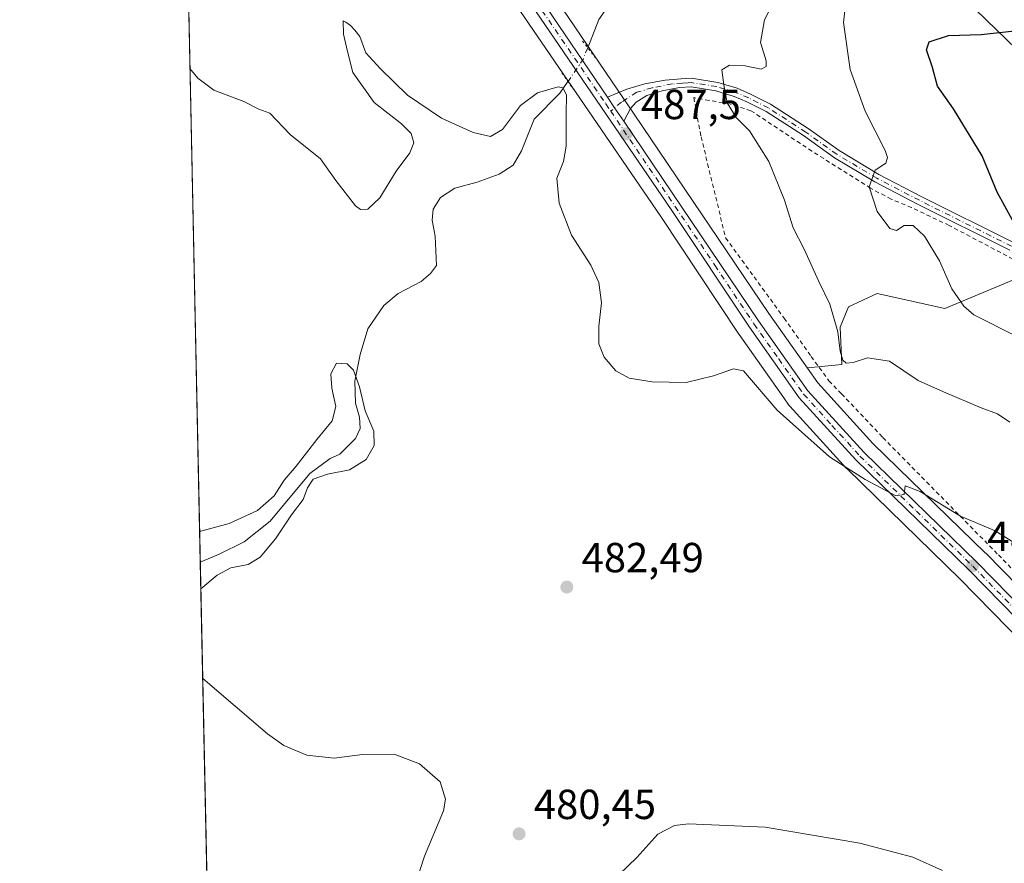
# Model space of a CAD drawing. Units: metres. Extents: x 645069 to 648532, y 4725327 to 4727712.
# Drawn here: x 645069 to 645304, y 4725511 to 4725713 of the extents above; entities that cross this region are included whole.
import ezdxf

# ---------------------------------------------------------------- set-up
doc = ezdxf.new("R2010")
doc.units = ezdxf.units.M
doc.header["$MEASUREMENT"] = 0
for name, pattern in [('DGN Style 2', [1.6480167562047852, 0.988810053722871, -0.6592067024819142]), ('DGN Style 4', [2.6384748266838614, 1.318413404963828, -0.6592067024819142, 0.001648016756204785, -0.6592067024819142]), ('DGN Style 5', [1.1536117293433497, 0.4944050268614355, -0.6592067024819142])]:
    doc.linetypes.add(name, pattern=pattern)
for name, color, linetype, lineweight in [('Alambrada', 7, 'DGN Style 2', 0), ('Camino Cxs', 7, 'Continuous', 0), ('Camino eje', 30, 'DGN Style 4', 13), ('Carretera de calzada única Cxs', 7, 'Continuous', 13), ('Carretera de calzada única eje', 7, 'DGN Style 4', 0), ('Comarca CxS', 21, 'Continuous', 0), ('Comunidad Autónoma CxS', 142, 'Continuous', 0), ('Corriente natural lineal', 142, 'Continuous', 13), ('Corriente natural lineal oculto', 9, 'DGN Style 4', 13), ('Cultivos herbáceos CxS', 92, 'Continuous', 0), ('Curva de nivel maestra', 30, 'Continuous', 30), ('Curva de nivel normal', 30, 'Continuous', 0), ('Matorral CxS', 135, 'Continuous', 0), ('Municipio CxS', 4, 'Continuous', 0), ('Núcleo urbano CxS', 7, 'Continuous', 0), ('Provincia CxS', 1, 'Continuous', 0), ('Puente lineal', 2, 'DGN Style 5', 0), ('Punto de cota en terreno', 7, 'Continuous', 0), ('Rótulo de punto de cota en terreno', 7, 'Continuous', 0), ('Suelo desnudo CxS', 253, 'Continuous', 0), ('Tendido', 6, 'Continuous', 0)]:
    doc.layers.add(name, color=color, linetype=linetype, lineweight=lineweight)
doc.styles.add('Style-Arial', font='txt')

# ---------------------------------------------------------------- blocks, each defined once
blk = doc.blocks.new('*U6')
at = {"layer": 'Cultivos herbáceos CxS', "color": 92, "linetype": 'Continuous', "lineweight": 0}
blk.add_polyline3d([(645113.8351999996, 4725485.2897, 477.3905999999988), (645107.0952000003, 4725806.958500001, 490.1076999999932), (645120.5255000005, 4725798.001300001, 490.017200000002), (645152.0729, 4725768.175799999, 488.9158000000025), (645161.5761000002, 4725754.852299999, 488.5265999999974), (645188.1996999999, 4725714.5077, 487.8260000000009), (645221.6127000004, 4725665.6129, 486.7348000000056), (645240.2599, 4725637.5821, 485.5856000000058), (645240.2624000004, 4725637.578500001, 485.5853999999963), (645240.3095000006, 4725637.509600001, 485.5819999999949), (645250.9994999999, 4725622.373000001, 485.7041999999929), (645252.2094999999, 4725620.659499999, 485.6793999999937), (645252.3618999999, 4725620.461800001, 485.6778000000049), (645252.4439000003, 4725620.368100001, 485.6784999999945), (645254.8179000001, 4725617.766000001, 485.5831000000035), (645265.9738999996, 4725605.538100001, 484.9587000000029), (645266.0961999996, 4725605.412000001, 484.9502999999968), (645292.9819, 4725579.205499999, 483.6018999999943), (645323.8233000003, 4725547.754600001, 482.8671999999933)], dxfattribs=at)
blk = doc.blocks.new('*U8')
at = {"layer": 'Suelo desnudo CxS', "color": 253, "linetype": 'Continuous', "lineweight": 0}
blk.add_polyline3d([(645330.0034999996, 4725553.849300001, 482.9995000000054), (645299.1420999998, 4725585.320499999, 484.3650999999954), (645299.0932999998, 4725585.3693, 484.3674000000028), (645272.2572999997, 4725611.506899999, 486.1913999999961), (645259.0926999999, 4725625.953600001, 487.1174000000028), (645256.6294999998, 4725629.438300001, 486.9355000000069), (645256.7494999999, 4725629.5283, 486.9649999999965), (645264.8104999998, 4725630.3355, 489.2198000000063), (645264.4077000003, 4725639.2051, 489.8366999999998), (645266.4237000003, 4725644.0441, 490.914300000004), (645273.2757000001, 4725647.269900001, 493.065499999997), (645289.4145000001, 4725643.678099999, 493.6288999999961), (645306.7295000004, 4725650.8989, 498.5544999999984)], dxfattribs=at)
blk = doc.blocks.new('*U11')
at = {"layer": 'Matorral CxS', "color": 135, "linetype": 'Continuous', "lineweight": 0}
blk.add_polyline3d([(645306.7295000004, 4725650.8989, 498.5544999999984), (645289.4145000001, 4725643.678099999, 493.6288999999961), (645273.2757000001, 4725647.269900001, 493.065499999997), (645266.4237000003, 4725644.0441, 490.914300000004), (645264.4077000003, 4725639.2051, 489.8366999999998), (645264.8104999998, 4725630.3355, 489.2198000000063), (645256.7494999999, 4725629.5283, 486.9649999999965), (645256.6294999998, 4725629.438300001, 486.9355000000069), (645247.4276999999, 4725642.456499999, 486.7017000000051), (645215.2846999997, 4725689.9815, 487.5905999999959), (645211.3844999997, 4725695.741699999, 487.538400000005), (645195.4143000003, 4725719.347100001, 488.397100000002), (645168.7637, 4725759.713099999, 489.4367000000057), (645168.7033000002, 4725759.801100001, 489.4419000000053), (645157.5236999998, 4725775.490300001, 490.1438999999955), (645155.6398999998, 4725778.4869, 490.4645000000019), (645155.5062999995, 4725778.6819, 490.4931999999972), (645127.3662999999, 4725816.471899999, 492.5356000000029), (645127.2873000001, 4725816.573100001, 492.5466000000015), (645108.7840999998, 4725839.320499999, 494.6340999999957), (645108.7697000002, 4725839.338300001, 494.636599999998), (645106.3545000004, 4725842.307499999, 494.984500000006), (645104.3285999997, 4725938.993000001, 510.9465999999957)], dxfattribs=at)
blk = doc.blocks.new('5PATER')
at = {"layer": 'Punto de cota en terreno', "linetype": 'Continuous', "lineweight": 0}
h = blk.add_hatch(color=51, dxfattribs=at)
edge = h.paths.add_edge_path()
edge.add_ellipse((0, 0), major_axis=(-0.1095731443231308, -0.1110710700762829), ratio=0.9994222409660322, start_angle=0, end_angle=360)

msp = doc.modelspace()

# ---------------------------------------------------------------- linework, layer by layer
at = {"layer": 'Alambrada', "color": 7, "linetype": 'DGN Style 2', "lineweight": 0}
msp.add_polyline3d([(645308.5701000001, 4725653.9101, 500.179099999994), (645290.4200999998, 4725663.4801, 496.7185999999929), (645281.4600999998, 4725667.720100001, 495.690499999997), (645276.6001000004, 4725669.7501, 495.3901000000042), (645271.6700999998, 4725672.350099999, 495.0954999999958), (645257.6901000004, 4725681.190099999, 493.2203000000009), (645243.1401000004, 4725690.8301, 490.7468999999983), (645238.1001000004, 4725692.440099999, 490.008799999996), (645229.4901000002, 4725693.940099999, 488.8573999999935), (645231.2500999998, 4725684.610099999, 488.186400000006), (645237.1001000004, 4725660.5101, 487.5708000000013), (645251.0800999999, 4725641.350099999, 487.4100999999937), (645257.5201000003, 4725632.2401, 487.9213000000018), (645261.7301000003, 4725626.4301, 488.3894), (645264.7500999998, 4725623.3301, 488.0991999999969), (645274.6101000002, 4725612.9001, 486.6986999999936), (645302.1901000004, 4725584.9101, 484.5148999999947), (645318.8400999998, 4725567.720100001, 483.9345999999932)], dxfattribs=at)
at = {"layer": 'Camino Cxs', "color": 7, "linetype": 'Continuous', "lineweight": 0, "extrusion": (-0.56029633976079, -0.3925569258383197, 0.7293607280537041), "elevation": -2216256.508256169, "flags": 128}
msp.add_lwpolyline([(-3500073.811801382, 2363497.538231416), (-3500077.677277182, 2363497.554017905), (-3500080.741609338, 2363497.678117249)], dxfattribs=at)
at = {"layer": 'Camino Cxs', "color": 7, "linetype": 'Continuous', "lineweight": 0}
for points in [[(645304.9200999998, 4725657.5601, 499.4959999999992), (645282.8601000002, 4725668.550100001, 495.8540000000066), (645272.6700999998, 4725673.840100001, 495.0739000000031), (645263.0500999996, 4725679.590100001, 493.9815999999992), (645255.6501000002, 4725684.880100001, 492.6731), (645246.7801000001, 4725690.610099999, 491.220100000006), (645242.1700999998, 4725692.950099999, 490.6310999999987), (645239.1601, 4725694.2401, 490.1640000000043), (645234.7600999996, 4725695.5801, 489.6070999999939), (645228.8501000004, 4725696.5101, 488.8552999999956), (645226.1101000002, 4725696.3301, 488.5439999999944), (645221.9700999996, 4725695.550100001, 488.2289000000019), (645218.3300999999, 4725694.460100001, 488.0440999999992), (645215.7801000001, 4725692.870100001, 487.8763000000035), (645214.4401000004, 4725691.360099999, 487.709799999997), (645212.8267000001, 4725688.350099999, 487.5065000000032), (645210.6180999996, 4725691.522500001, 487.5173000000068), (645208.9338999996, 4725694.084100001, 487.6021999999939), (645213.5500999996, 4725695.960100001, 487.734500000006), (645217.8000999996, 4725697.220100001, 487.9462000000058), (645222.7001, 4725698.130100001, 488.2580000000017), (645227.4801000003, 4725698.4801, 488.7388000000064), (645228.9401000004, 4725698.5701, 488.9861999999994), (645235.2200999996, 4725697.5801, 489.7272999999987), (645239.8601000002, 4725696.170100001, 490.230899999995), (645243.0401, 4725694.8101, 490.6410000000033), (645247.8000999996, 4725692.390100001, 491.1649000000034), (645256.8000999996, 4725686.5801, 492.5770000000048), (645264.1700999998, 4725681.3101, 493.8453000000009), (645273.6700999998, 4725675.630100001, 495.019100000005), (645283.7901, 4725670.380100001, 496.131899999993), (645305.7500999998, 4725659.440099999, 500.2887999999948)], [(645208.9338999996, 4725694.084100001, 487.6021999999939), (645213.5500999996, 4725695.960100001, 487.734500000006), (645217.8000999996, 4725697.220100001, 487.9462000000058), (645222.7001, 4725698.130100001, 488.2580000000017), (645227.4801000003, 4725698.4801, 488.7388000000064), (645228.9401000004, 4725698.5701, 488.9861999999994), (645235.2200999996, 4725697.5801, 489.7272999999987), (645239.8601000002, 4725696.170100001, 490.230899999995), (645243.0401, 4725694.8101, 490.6410000000033), (645247.8000999996, 4725692.390100001, 491.1649000000034), (645256.8000999996, 4725686.5801, 492.5770000000048), (645264.1700999998, 4725681.3101, 493.8453000000009), (645273.6700999998, 4725675.630100001, 495.019100000005), (645283.7901, 4725670.380100001, 496.131899999993), (645305.7500999998, 4725659.440099999, 500.2887999999948), (645312.6300999997, 4725656.7501, 500.617499999993), (645314.7901, 4725656.530099999, 500.9124000000011), (645319.5301000001, 4725656.920100001, 501.4171999999963), (645364.2600999996, 4725662.140100001, 504.3488000000071), (645390.9200999998, 4725664.9301, 505.8426999999938), (645393.4801000003, 4725665.130100001, 505.9839999999967), (645393.7079999996, 4725665.127, 505.9977999999974)], [(645304.9200999998, 4725657.5601, 499.4959999999992), (645282.8601000002, 4725668.550100001, 495.8540000000066), (645272.6700999998, 4725673.840100001, 495.0739000000031), (645263.0500999996, 4725679.590100001, 493.9815999999992), (645255.6501000002, 4725684.880100001, 492.6731), (645246.7801000001, 4725690.610099999, 491.220100000006), (645242.1700999998, 4725692.950099999, 490.6310999999987), (645239.1601, 4725694.2401, 490.1640000000043), (645234.7600999996, 4725695.5801, 489.6070999999939), (645228.8501000004, 4725696.5101, 488.8552999999956), (645226.1101000002, 4725696.3301, 488.5439999999944), (645221.9700999996, 4725695.550100001, 488.2289000000019), (645218.3300999999, 4725694.460100001, 488.0440999999992), (645215.7801000001, 4725692.870100001, 487.8763000000035), (645214.4401000004, 4725691.360099999, 487.709799999997), (645212.8267000001, 4725688.350099999, 487.5065000000032)]]:
    msp.add_polyline3d(points, dxfattribs=at)
at = {"layer": 'Camino eje', "color": 30, "linetype": 'DGN Style 4', "lineweight": 13}
msp.add_polyline3d([(645305.3350999998, 4725658.5001, 499.8631000000024), (645283.3251, 4725669.465100001, 495.9876999999979), (645273.1700999998, 4725674.735099999, 495.0415000000066), (645263.6101000002, 4725680.450099999, 493.9084000000003), (645256.2251000004, 4725685.7301, 492.6315000000032), (645247.2901, 4725691.5001, 491.2087999999931), (645242.6051000003, 4725693.880100001, 490.6502000000037), (645239.5100999996, 4725695.2051, 490.200800000006), (645234.9901000002, 4725696.5801, 489.6684999999998), (645228.8951000003, 4725697.540100001, 488.8953000000038), (645228.1651, 4725697.495100001, 488.7810000000027), (645226.7950999998, 4725697.405099999, 488.6165000000037), (645224.4051000001, 4725697.2301, 488.4073000000063), (645219.6051000003, 4725696.301300001, 488.0777999999991), (645215.9401000004, 4725695.210100001, 487.8760000000038), (645212.2527000001, 4725692.895099999, 487.5638000000035), (645209.6867000004, 4725690.740499999, 487.4805999999954)], dxfattribs=at)
at = {"layer": 'Carretera de calzada única Cxs', "color": 7, "linetype": 'Continuous', "lineweight": 13, "extrusion": (-0.56029633976079, -0.3925569258383197, 0.7293607280537041), "elevation": -2216256.508256169, "flags": 128}
msp.add_lwpolyline([(-3500073.811801382, 2363497.538231416), (-3500077.677277182, 2363497.554017905), (-3500080.741609338, 2363497.678117249)], dxfattribs=at)
at = {"layer": 'Carretera de calzada única Cxs', "color": 7, "linetype": 'Continuous', "lineweight": 13}
for points in [[(645106.4567, 4725837.4276, 494.1720999999961), (645124.9600999998, 4725814.6801, 492.2740999999951), (645153.1001000004, 4725776.890100001, 490.5302999999985), (645155.0301000001, 4725773.8201, 490.4833000000072), (645166.2600999996, 4725758.0601, 489.5246000000043), (645192.9200999998, 4725717.6801, 488.2550999999949), (645208.9338999996, 4725694.084100001, 487.6021999999939)], [(645456.5849000001, 4725445.7511, 480.2353000000003), (645411.9801000003, 4725472.2601, 481.6782999999996), (645401.6700999998, 4725478.7301, 481.7642999999953), (645387.5701000001, 4725489.420100001, 482.0087000000058), (645378.3000999996, 4725497.350099999, 482.2168999999994), (645369.2801000001, 4725506.110099999, 482.3439999999973), (645325.9600999998, 4725549.860099999, 482.8945999999996), (645295.1001000004, 4725581.3301, 483.8594000000012), (645268.1901000004, 4725607.5601, 485.3818000000028), (645254.6601, 4725622.390100001, 486.1006999999955), (645242.7600999996, 4725639.2401, 486.0865000000049), (645224.1001000004, 4725667.290100001, 486.8666999999987), (645190.6901000004, 4725716.1801, 488.0161999999983), (645164.0500999996, 4725756.550100001, 489.1049000000058), (645152.0100999996, 4725773.4301, 489.9415000000009), (645122.5701000001, 4725812.6801, 492.1946000000025), (645106.5624000002, 4725832.384500001, 493.5813999999955)], [(645192.9200999998, 4725717.6801, 488.2550999999949), (645208.9338999996, 4725694.084100001, 487.6021999999939), (645210.6180999996, 4725691.522500001, 487.5173000000068), (645212.8267000001, 4725688.350099999, 487.5065000000032), (645244.9600999998, 4725640.7501, 486.4793000000063), (645256.7500999998, 4725624.0701, 486.4961000000039), (645270.1001000004, 4725609.420100001, 485.6603000000032), (645297.0000999998, 4725583.220100001, 484.0849000000017), (645327.8701, 4725551.7401, 482.9388999999938)], [(645325.9600999998, 4725549.860099999, 482.8945999999996), (645295.1001000004, 4725581.3301, 483.8594000000012), (645268.1901000004, 4725607.5601, 485.3818000000028), (645254.6601, 4725622.390100001, 486.1006999999955), (645242.7600999996, 4725639.2401, 486.0865000000049), (645224.1001000004, 4725667.290100001, 486.8666999999987), (645190.6901000004, 4725716.1801, 488.0161999999983)], [(645212.8267000001, 4725688.350099999, 487.5065000000032), (645244.9600999998, 4725640.7501, 486.4793000000063), (645256.7500999998, 4725624.0701, 486.4961000000039), (645270.1001000004, 4725609.420100001, 485.6603000000032), (645297.0000999998, 4725583.220100001, 484.0849000000017), (645327.8701, 4725551.7401, 482.9388999999938)]]:
    msp.add_polyline3d(points, dxfattribs=at)
at = {"layer": 'Carretera de calzada única eje', "color": 7, "linetype": 'DGN Style 4', "lineweight": 0}
for points in [[(645106.5102000004, 4725834.8783, 493.8708000000043), (645123.7600999996, 4725813.6801, 492.2167000000045), (645137.8201000001, 4725794.790100001, 491.4906000000047), (645152.5500999996, 4725775.1601, 490.1402999999991), (645153.5100999996, 4725773.610099999, 490.1512999999978), (645159.5500999996, 4725765.1801, 489.7116999999998), (645165.1601, 4725757.300100001, 489.3010999999969), (645178.4801000003, 4725737.100099999, 488.6928999999946), (645191.8000999996, 4725716.9301, 488.0953000000009), (645208.5100999996, 4725692.4801, 487.5411000000022), (645209.6867000004, 4725690.740499999, 487.4805999999954)], [(645209.6867000004, 4725690.740499999, 487.4805999999954), (645234.5301000001, 4725654.0101, 486.6386999999959), (645243.8701, 4725639.9901, 486.2838999999949), (645249.7600999996, 4725631.6501, 486.3738000000012), (645255.7100999998, 4725623.2301, 486.2676000000066), (645262.4600999998, 4725615.8101, 485.9024000000064), (645269.1401000004, 4725608.4901, 485.5038000000059), (645282.6001000004, 4725595.360099999, 484.5953000000009), (645296.0500999996, 4725582.2601, 483.9712), (645311.4801000003, 4725566.520099999, 483.4492999999929), (645326.9200999998, 4725550.800100001, 482.9094999999944), (645348.5701000001, 4725528.9301, 482.3791999999958), (645374.6901000004, 4725502.720100001, 482.3347000000067), (645379.2100999998, 4725498.340100001, 482.2694000000047), (645383.8300999999, 4725494.360099999, 482.1992000000028), (645388.4200999998, 4725490.460100001, 482.1125000000029), (645395.3901000004, 4725485.170100001, 482.0290999999997), (645402.4401000004, 4725479.8301, 481.9888000000064), (645407.5800999999, 4725476.590100001, 481.8773999999976), (645412.6700999998, 4725473.4101, 481.8332999999984), (645442.5500999996, 4725455.670100001, 480.4481999999989), (645465.1335000005, 4725442.269099999, 480.1698000000034)]]:
    msp.add_polyline3d(points, dxfattribs=at)
at = {"layer": 'Comarca CxS', "color": 21, "linetype": 'Continuous', "lineweight": 0, "flags": 128}
msp.add_lwpolyline([(646628.3973999998, 4725358.696399999), (645117.160001096, 4725326.609982729), (645099.4722095191, 4726170.766860501), (645084.2062000007, 4726899.341900002), (645068.6900010962, 4727639.859982706), (645320.3773906855, 4727645.208476138), (646757.6565000003, 4727675.751499999), (647090.6119999995, 4727682.827000001), (647118.9180585005, 4727683.42845351), (647133.7813550915, 4727683.744324069), (647268.8145621757, 4727686.613839803), (647327.436553293, 4727687.859597612), (647376.2677412855, 4727688.897292687), (647396.144460993, 4727689.319695566), (648482.2500011224, 4727712.399982707), (648514.7486000002, 4726196.701900001), (648514.867925118, 4726191.135519027), (648515.1720999995, 4726176.9471), (648530.2733999998, 4725472.642700001), (648530.5907970234, 4725457.837891007), (648530.9641000008, 4725440.428500001), (648531.8500011209, 4725399.109982732), (646629.3694347962, 4725358.716942014)], close=True, dxfattribs=at)
at = {"layer": 'Comunidad Autónoma CxS', "color": 142, "linetype": 'Continuous', "lineweight": 0, "flags": 128}
msp.add_lwpolyline([(646628.3973999998, 4725358.696399999), (645117.160001096, 4725326.609982729), (645099.4722095191, 4726170.766860501), (645084.2062000007, 4726899.341900002), (645068.6900010962, 4727639.859982706), (645320.3773906855, 4727645.208476138), (646757.6565000003, 4727675.751499999), (647090.6119999995, 4727682.827000001), (647118.9180585005, 4727683.42845351), (647133.7813550915, 4727683.744324069), (647268.8145621757, 4727686.613839803), (647327.436553293, 4727687.859597612), (647376.2677412855, 4727688.897292687), (647396.144460993, 4727689.319695566), (648482.2500011224, 4727712.399982707), (648514.7486000002, 4726196.701900001), (648514.867925118, 4726191.135519027), (648515.1720999995, 4726176.9471), (648530.2733999998, 4725472.642700001), (648530.5907970234, 4725457.837891007), (648530.9641000008, 4725440.428500001), (648531.8500011209, 4725399.109982732), (646629.3694347962, 4725358.716942014)], close=True, dxfattribs=at)
at = {"layer": 'Corriente natural lineal', "color": 142, "linetype": 'Continuous', "lineweight": 13}
for points in [[(645210.8601000002, 4725717.370100001, 485.9351000000024), (645209.3300999999, 4725716.0701, 486.344299999997), (645206.8400999998, 4725712.600099999, 486.5175000000018), (645204.1901000004, 4725705.8301, 487.2804000000033)], [(645199.4951999999, 4725697.7929, 486.6404000000039), (645197.5800999999, 4725695.0001, 485.1263000000035), (645191.4200999998, 4725688.8101, 483.9079000000056), (645188.3800999997, 4725681.280099999, 482.9057999999932), (645186.3800999997, 4725677.870100001, 482.0130000000063), (645183.0900999998, 4725675.710100001, 481.8864999999933), (645177.8601000002, 4725673.800100001, 481.9340999999986), (645172.5100999996, 4725672.3301, 481.6910999999964), (645169.0500999996, 4725670.120100001, 481.9103999999934), (645167.3201000001, 4725667.380100001, 481.9668999999994), (645167.0800999999, 4725664.770099999, 481.7540000000009), (645167.8101000005, 4725660.9001, 481.3424999999989), (645168.1101000002, 4725653.890100001, 480.9011000000028), (645166.7001, 4725652.040100001, 480.780700000003), (645164.4600999998, 4725650.0701, 480.9170000000013), (645159.0201000003, 4725647.210100001, 481.1380000000063), (645155.5701000001, 4725644.390100001, 481.2112999999954), (645151.7801000001, 4725638.840100001, 481.1309000000037), (645149.9401000004, 4725632.720100001, 480.569399999993), (645148.6501000002, 4725626.380100001, 479.983699999997), (645148.7901, 4725621.0701, 479.6779999999999), (645149.7801000001, 4725617.7601, 479.8625999999931), (645149.8800999997, 4725615.100099999, 479.4226000000053), (645148.8101000005, 4725612.640100001, 478.9848999999958), (645145.1001000004, 4725608.9301, 478.7488000000012), (645142.7901, 4725607.9001, 478.6101999999955), (645137.9101, 4725604.3301, 479.1432999999961), (645128.4501, 4725592.9301, 479.4064999999973), (645122.2701000003, 4725588.020099999, 478.9747000000062), (645116.1101000002, 4725584.9901, 478.3635000000068), (645111.7835999997, 4725583.201500001, 477.8276999999944)]]:
    msp.add_polyline3d(points, dxfattribs=at)
at = {"layer": 'Corriente natural lineal oculto', "color": 9, "linetype": 'DGN Style 4', "lineweight": 13, "extrusion": (-0.6327506130432017, 0.3132268900363491, 0.7081776451227539), "elevation": 1072309.874864831, "flags": 128}
msp.add_lwpolyline([(-4521435.565425886, -1074874.986886041), (-4521432.603807364, -1074874.618348701), (-4521426.288225612, -1074875.890815298), (-4521426.279599095, -1074875.89335759)], dxfattribs=at)
at = {"layer": 'Cultivos herbáceos CxS', "color": 92, "linetype": 'Continuous', "lineweight": 0, "extrusion": (0.001147695719633524, -0.05477451504707277, 0.9984980897807934), "elevation": -257624.0260984536, "flags": 128}
msp.add_lwpolyline([(743964.0918743813, 4703982.709046368), (743964.0918743814, 4704206.85170137)], dxfattribs=at)
at = {"layer": 'Cultivos herbáceos CxS', "color": 92, "linetype": 'Continuous', "lineweight": 0, "extrusion": (9.349932296814597e-05, -0.004462218274108371, 0.9999900398833734), "elevation": -20548.44326177644, "flags": 128}
msp.add_lwpolyline([(645113.7876439691, 4725440.643345493), (645111.7360031093, 4725538.55612029)], dxfattribs=at)
at = {"layer": 'Cultivos herbáceos CxS', "color": 92, "linetype": 'Continuous', "lineweight": 0}
msp.add_polyline3d([(645152.0729, 4725768.175799999, 488.9158000000025), (645161.5761000002, 4725754.852299999, 488.5265999999974), (645188.1996999999, 4725714.5077, 487.8260000000009), (645221.6127000004, 4725665.6129, 486.7348000000056), (645240.2599, 4725637.5821, 485.5856000000058), (645240.2624000004, 4725637.578500001, 485.5853999999963), (645240.3095000006, 4725637.509600001, 485.5819999999949), (645250.9994999999, 4725622.373000001, 485.7041999999929), (645252.2094999999, 4725620.659499999, 485.6793999999937), (645252.3618999999, 4725620.461800001, 485.6778000000049), (645252.4439000003, 4725620.368100001, 485.6784999999945), (645254.8179000001, 4725617.766000001, 485.5831000000035), (645265.9738999996, 4725605.538100001, 484.9587000000029), (645266.0961999996, 4725605.412000001, 484.9502999999968), (645292.9819, 4725579.205499999, 483.6018999999943), (645323.8233000003, 4725547.754600001, 482.8671999999933), (645348.3483999996, 4725522.986099999, 481.6720999999961)], dxfattribs=at)
at = {"layer": 'Curva de nivel maestra', "color": 30, "linetype": 'Continuous', "lineweight": 30, "elevation": 500, "flags": 128}
msp.add_lwpolyline([(645305.5, 4725664.7501), (645301.8499999996, 4725671.4101), (645298.2699999996, 4725680.0801), (645291.5, 4725691.3101), (645287.6500000004, 4725696.6801), (645286.4400000004, 4725701.120100001), (645284.9900000002, 4725705.3101), (645285.6399999997, 4725707.2501), (645290.2599999999, 4725708.780099999), (645298.0599999997, 4725709.0001), (645306.7300000006, 4725709.9901)], dxfattribs=at)
at = {"layer": 'Curva de nivel normal', "color": 30, "linetype": 'Continuous', "lineweight": 0, "flags": 128}
for points, elevation in [([(645304.9000000004, 4725616.5701), (645301.9400000004, 4725618.520099999), (645298.0599999997, 4725619.970100001), (645289.0599999997, 4725623.8101), (645283.0599999997, 4725626.4901), (645276.2300000006, 4725631.140100001), (645270.9800000006, 4725631.880100001), (645267.5599999997, 4725630.8201), (645265.8799999999, 4725630.620100001), (645265.0999999996, 4725631.3301), (645264.4500000002, 4725633.5001), (645263.8700000001, 4725638.120100001), (645261.9600000001, 4725644.670100001), (645259.3200000003, 4725650.100099999), (645255.8099999997, 4725657.850099999), (645253.2000000002, 4725662.890100001), (645251.1399999997, 4725669.4801), (645247.4400000004, 4725678.6801), (645242.79, 4725686.040100001), (645239.6200000001, 4725689.190099999), (645237.5, 4725692.6801), (645236.6600000003, 4725696.9901), (645236.2000000002, 4725700.540100001), (645238.0499999998, 4725701.690099999), (645241.7300000006, 4725701.5101), (645245.5599999997, 4725700.7401), (645246.7400000002, 4725701.340100001), (645246.7400000002, 4725702.700099999), (645245.4100000003, 4725707.0801), (645246.4000000004, 4725712.4801), (645249.9100000003, 4725719.440099999)], 490), ([(645306.25, 4725637.120100001), (645296.3200000003, 4725642.200099999), (645293.9400000004, 4725644.190099999), (645291.0800000001, 4725648.3201), (645288.1399999997, 4725655.020099999), (645284.54, 4725660.9001), (645281.8200000003, 4725663.4801), (645279.7300000006, 4725663.420100001), (645277.8899999997, 4725662.270099999), (645276.2699999996, 4725662.770099999), (645273.2800000003, 4725666.8201), (645271.3499999996, 4725672.640100001), (645272.79, 4725676.620100001), (645275.2999999998, 4725678.3201), (645275.7400000002, 4725679.700099999), (645275.1299999999, 4725681.350099999), (645270.4000000004, 4725690.7501), (645266.8200000003, 4725700.6601), (645265.2199999997, 4725711.880100001), (645266.04, 4725718.7501)], 495), ([(645307.1600000003, 4725587.0801), (645301.4400000004, 4725590.690099999), (645293.1600000003, 4725594.1801), (645283.5499999998, 4725600.020099999), (645279.9100000003, 4725601.360099999), (645279.7199999997, 4725599.3201), (645277.7300000006, 4725598.9801), (645270.4100000003, 4725602.940099999), (645261.9000000004, 4725608.340100001), (645249.3600000005, 4725619.420100001), (645241.4000000004, 4725628.780099999), (645238.9800000006, 4725629.2501), (645234.1699999999, 4725627.600099999), (645227.6799999997, 4725626.040100001), (645219.5499999998, 4725626.220100001), (645214.1200000001, 4725627.0601), (645210.9199999999, 4725628.780099999), (645208.0999999996, 4725632.0601), (645206.8600000005, 4725635.280099999), (645206.8499999996, 4725639.4301), (645207.4600000001, 4725645.0001), (645206.8600000005, 4725649.9001), (645204.9100000003, 4725653.9801), (645200.3600000005, 4725661.190099999), (645197.3600000005, 4725668.770099999), (645196.8600000005, 4725674.7501), (645198.4100000003, 4725678.7501), (645199.0599999997, 4725682.4101), (645199.0499999998, 4725690.040100001), (645199.1399999997, 4725694.630100001), (645198.2300000006, 4725696.2501), (645197.1799999997, 4725696.530099999), (645192.2400000002, 4725695.120100001), (645188.1399999997, 4725692.0801), (645183.9100000003, 4725686.3201), (645180.9800000006, 4725684.710100001), (645176.9100000003, 4725685.600099999), (645169.3399999999, 4725689.020099999), (645161.2000000002, 4725694.550100001), (645154.7999999998, 4725700.8201), (645151.29, 4725704.640100001), (645149.8300000001, 4725708.5101), (645148.6100000005, 4725710.0001), (645147.6399999997, 4725711.140100001), (645146.5099999999, 4725711.920100001), (645145.8300000001, 4725712.280099999), (645145.9100000003, 4725709.040100001), (645146.9100000003, 4725704.9801), (645148.1500000004, 4725699.9301), (645153.29, 4725692.790100001), (645159.7400000002, 4725687.690099999), (645162.0800000001, 4725685.370100001), (645162.7000000002, 4725683.1501), (645161.7400000002, 4725680.7501), (645158.5, 4725676.4101), (645154.6100000005, 4725670.0701), (645151.7699999996, 4725667.3201), (645149.9800000006, 4725667.2501), (645148.7699999996, 4725668.110099999), (645144.1500000004, 4725674.1601), (645140.4600000001, 4725679.370100001), (645133.2100000001, 4725685.130100001), (645128.3600000005, 4725690.220100001), (645125.7199999997, 4725691.2301), (645122.1900000004, 4725693.0001), (645115.04, 4725695.7501), (645111.1900000004, 4725698.5801), (645109.3170999996, 4725700.915200001)], 485), ([(645111.9168999996, 4725576.8399), (645115.8099999997, 4725580.120100001), (645119.0899999999, 4725581.880100001), (645123.2000000002, 4725582.6601), (645126.0599999997, 4725584.360099999), (645129.7300000006, 4725588.790100001), (645133.5700000003, 4725594.4901), (645136.3399999999, 4725598.120100001), (645137.3200000003, 4725600.9301), (645138.7199999997, 4725602.950099999), (645142.1600000003, 4725604.1501), (645147.4000000004, 4725605.210100001), (645151.3600000005, 4725607.700099999), (645153.2400000002, 4725611.0001), (645153.2000000002, 4725614.440099999), (645151.1100000005, 4725619.290100001), (645149.7699999996, 4725624.960100001), (645148.29, 4725628.9801), (645146.79, 4725630.4801), (645144.29, 4725630.6501), (645142.9199999999, 4725628.0801), (645143.1399999997, 4725624.710100001), (645144.1399999997, 4725620.300100001), (645143.2599999999, 4725616.890100001), (645139.6100000005, 4725612.420100001), (645134.6500000004, 4725606.090100001), (645131.7599999999, 4725602.7301), (645129.3899999997, 4725599.040100001), (645125.4000000004, 4725595.540100001), (645118.6900000004, 4725592.4101), (645111.9400000004, 4725590.5601), (645111.6295999996, 4725590.550000001)], 480), ([(645163, 4725506.2401), (645165.2699999996, 4725513.0601), (645169.7999999998, 4725523.870100001), (645170.2599999999, 4725526.720100001), (645169.0199999996, 4725530.8101), (645164.0700000003, 4725535.100099999), (645158.0300000003, 4725537.390100001), (645150.4400000004, 4725537.3201), (645143.7400000002, 4725536.4801), (645137.2000000002, 4725537.1801), (645131.7100000001, 4725539.520099999), (645127.7800000003, 4725542.2401), (645112.3650000002, 4725555.454399999)], 480), ([(645288.8300000001, 4725509.6801), (645281.79, 4725512.880100001), (645269.1200000001, 4725516.1801), (645246.54, 4725520.050100001), (645228.2300000006, 4725520.840100001), (645224.8899999997, 4725520.390100001), (645220.9199999999, 4725518.3301), (645215.9400000004, 4725512.780099999), (645211.7300000006, 4725508.7301)], 480)]:
    msp.add_lwpolyline(points, dxfattribs=dict(at, elevation=elevation))
at = {"layer": 'Matorral CxS', "color": 135, "linetype": 'Continuous', "lineweight": 0}
for points in [[(645106.3545000004, 4725842.307499999, 494.984500000006), (645108.7697000002, 4725839.338300001, 494.636599999998), (645108.7840999998, 4725839.320499999, 494.6340999999957), (645127.2873000001, 4725816.573100001, 492.5466000000015), (645127.3662999999, 4725816.471899999, 492.5356000000029), (645155.5062999995, 4725778.6819, 490.4931999999972), (645155.6398999998, 4725778.4869, 490.4645000000019), (645157.5236999998, 4725775.490300001, 490.1438999999955), (645168.7033000002, 4725759.801100001, 489.4419000000053), (645168.7637, 4725759.713099999, 489.4367000000057), (645195.4143000003, 4725719.347100001, 488.397100000002), (645211.3844999997, 4725695.741699999, 487.538400000005), (645215.2846999997, 4725689.9815, 487.5905999999959), (645247.4276999999, 4725642.456499999, 486.7017000000051), (645256.6294999998, 4725629.438300001, 486.9355000000069)], [(645335.7094999999, 4725722.260700001, 497.4477000000043), (645344.6171000004, 4725700.0899, 503.6450000000041), (645354.2899000002, 4725687.187100001, 505.304099999994), (645345.8258999997, 4725684.3643, 505.1126999999979), (645347.8416999998, 4725674.6875, 504.7121000000043), (645334.9439000003, 4725676.703299999, 504.4021000000066), (645324.0608999999, 4725671.865499999, 503.4475999999996), (645321.2396999998, 4725660.172700001, 501.7657999999938), (645306.7295000004, 4725650.8989, 498.5544999999984), (645289.4145000001, 4725643.678099999, 493.6288999999961), (645273.2757000001, 4725647.269900001, 493.065499999997), (645266.4237000003, 4725644.0441, 490.914300000004), (645264.4077000003, 4725639.2051, 489.8366999999998), (645264.8104999998, 4725630.3355, 489.2198000000063), (645256.7494999999, 4725629.5283, 486.9649999999965), (645256.6294999998, 4725629.438300001, 486.9355000000069)]]:
    msp.add_polyline3d(points, dxfattribs=at)
at = {"layer": 'Municipio CxS', "color": 4, "linetype": 'Continuous', "lineweight": 0, "flags": 128}
msp.add_lwpolyline([(646628.3973999998, 4725358.696399999), (645117.160001096, 4725326.609982729), (645099.4722095191, 4726170.766860501), (645084.2062000007, 4726899.341900002), (645068.6900010962, 4727639.859982706), (645320.3773906855, 4727645.208476138), (646757.6565000003, 4727675.751499999), (647090.6119999995, 4727682.827000001), (647118.9180585005, 4727683.42845351), (647133.7813550915, 4727683.744324069), (647268.8145621757, 4727686.613839803), (647327.436553293, 4727687.859597612), (647376.2677412855, 4727688.897292687), (647396.144460993, 4727689.319695566), (648482.2500011224, 4727712.399982707), (648514.7486000002, 4726196.701900001), (648514.867925118, 4726191.135519027), (648515.1720999995, 4726176.9471), (648530.2733999998, 4725472.642700001), (648530.5907970234, 4725457.837891007), (648530.9641000008, 4725440.428500001), (648531.8500011209, 4725399.109982732), (646629.3694347962, 4725358.716942014)], close=True, dxfattribs=at)
at = {"layer": 'Núcleo urbano CxS', "color": 7, "linetype": 'Continuous', "lineweight": 0}
for points in [[(645106.3545000004, 4725842.307499999, 494.984500000006), (645108.7697000002, 4725839.338300001, 494.636599999998), (645108.7840999998, 4725839.320499999, 494.6340999999957), (645127.2873000001, 4725816.573100001, 492.5466000000015), (645127.3662999999, 4725816.471899999, 492.5356000000029), (645155.5062999995, 4725778.6819, 490.4931999999972), (645155.6398999998, 4725778.4869, 490.4645000000019), (645157.5236999998, 4725775.490300001, 490.1438999999955), (645168.7033000002, 4725759.801100001, 489.4419000000053), (645168.7637, 4725759.713099999, 489.4367000000057), (645195.4143000003, 4725719.347100001, 488.397100000002), (645211.3844999997, 4725695.741699999, 487.538400000005), (645215.2846999997, 4725689.9815, 487.5905999999959), (645247.4276999999, 4725642.456499999, 486.7017000000051), (645256.6294999998, 4725629.438300001, 486.9355000000069)], [(645152.0729, 4725768.175799999, 488.9158000000025), (645161.5761000002, 4725754.852299999, 488.5265999999974), (645188.1996999999, 4725714.5077, 487.8260000000009), (645221.6127000004, 4725665.6129, 486.7348000000056), (645240.2599, 4725637.5821, 485.5856000000058), (645240.2624000004, 4725637.578500001, 485.5853999999963), (645240.3095000006, 4725637.509600001, 485.5819999999949), (645250.9994999999, 4725622.373000001, 485.7041999999929), (645252.2094999999, 4725620.659499999, 485.6793999999937), (645252.3618999999, 4725620.461800001, 485.6778000000049), (645252.4439000003, 4725620.368100001, 485.6784999999945), (645254.8179000001, 4725617.766000001, 485.5831000000035), (645265.9738999996, 4725605.538100001, 484.9587000000029), (645266.0961999996, 4725605.412000001, 484.9502999999968), (645292.9819, 4725579.205499999, 483.6018999999943), (645323.8233000003, 4725547.754600001, 482.8671999999933), (645348.3483999996, 4725522.986099999, 481.6720999999961)], [(645195.4143000003, 4725719.347100001, 488.397100000002), (645211.3844999997, 4725695.741699999, 487.538400000005), (645215.2846999997, 4725689.9815, 487.5905999999959), (645247.4276999999, 4725642.456499999, 486.7017000000051), (645256.6294999998, 4725629.438300001, 486.9355000000069), (645259.0926999999, 4725625.953600001, 487.1174000000028), (645272.2572999997, 4725611.506899999, 486.1913999999961), (645299.0932999998, 4725585.3693, 484.3674000000028), (645299.1420999998, 4725585.320499999, 484.3650999999954), (645330.0034999996, 4725553.849300001, 482.9995000000054)], [(645323.8233000003, 4725547.754600001, 482.8671999999933), (645292.9819, 4725579.205499999, 483.6018999999943), (645266.0961999996, 4725605.412000001, 484.9502999999968), (645265.9738999996, 4725605.538100001, 484.9587000000029), (645254.8179000001, 4725617.766000001, 485.5831000000035), (645252.4439000003, 4725620.368100001, 485.6784999999945), (645252.3618999999, 4725620.461800001, 485.6778000000049), (645252.2094999999, 4725620.659499999, 485.6793999999937), (645250.9994999999, 4725622.373000001, 485.7041999999929), (645240.3095000006, 4725637.509600001, 485.5819999999949), (645240.2624000004, 4725637.578500001, 485.5853999999963), (645240.2599, 4725637.5821, 485.5856000000058), (645221.6127000004, 4725665.6129, 486.7348000000056), (645188.1996999999, 4725714.5077, 487.8260000000009)], [(645256.6294999998, 4725629.438300001, 486.9355000000069), (645259.0926999999, 4725625.953600001, 487.1174000000028), (645272.2572999997, 4725611.506899999, 486.1913999999961), (645299.0932999998, 4725585.3693, 484.3674000000028), (645299.1420999998, 4725585.320499999, 484.3650999999954), (645330.0034999996, 4725553.849300001, 482.9995000000054)]]:
    msp.add_polyline3d(points, dxfattribs=at)
at = {"layer": 'Provincia CxS', "color": 1, "linetype": 'Continuous', "lineweight": 0, "flags": 128}
msp.add_lwpolyline([(646628.3973999998, 4725358.696399999), (645117.160001096, 4725326.609982729), (645099.4722095191, 4726170.766860501), (645084.2062000007, 4726899.341900002), (645068.6900010962, 4727639.859982706), (645320.3773906855, 4727645.208476138), (646757.6565000003, 4727675.751499999), (647090.6119999995, 4727682.827000001), (647118.9180585005, 4727683.42845351), (647133.7813550915, 4727683.744324069), (647268.8145621757, 4727686.613839803), (647327.436553293, 4727687.859597612), (647376.2677412855, 4727688.897292687), (647396.144460993, 4727689.319695566), (648482.2500011224, 4727712.399982707), (648514.7486000002, 4726196.701900001), (648514.867925118, 4726191.135519027), (648515.1720999995, 4726176.9471), (648530.2733999998, 4725472.642700001), (648530.5907970234, 4725457.837891007), (648530.9641000008, 4725440.428500001), (648531.8500011209, 4725399.109982732), (646629.3694347962, 4725358.716942014)], close=True, dxfattribs=at)
at = {"layer": 'Puente lineal', "color": 2, "linetype": 'DGN Style 5', "lineweight": 0, "extrusion": (-0.7889758556258863, -0.6143087011438618, 0.01191297353065782), "elevation": -3412086.910564975, "flags": 128}
msp.add_lwpolyline([(-3332351.747151907, 41140.60546897392), (-3332349.722904104, 41140.22234178644), (-3332346.758448402, 41140.09253257493)], dxfattribs=at)
at = {"layer": 'Puente lineal', "color": 2, "linetype": 'DGN Style 5', "lineweight": 0, "extrusion": (-0.8158844965242885, -0.5769223605274547, 0.03864037078934278), "elevation": -3252750.18181319, "flags": 128}
msp.add_lwpolyline([(-3485999.45982389, 126268.6041762834), (-3485996.962786486, 126268.5511366725), (-3485994.731980851, 126268.6156848782)], dxfattribs=at)
at = {"layer": 'Suelo desnudo CxS', "color": 253, "linetype": 'Continuous', "lineweight": 0}
for points in [[(645335.7094999999, 4725722.260700001, 497.4477000000043), (645344.6171000004, 4725700.0899, 503.6450000000041), (645354.2899000002, 4725687.187100001, 505.304099999994), (645345.8258999997, 4725684.3643, 505.1126999999979), (645347.8416999998, 4725674.6875, 504.7121000000043), (645334.9439000003, 4725676.703299999, 504.4021000000066), (645324.0608999999, 4725671.865499999, 503.4475999999996), (645321.2396999998, 4725660.172700001, 501.7657999999938), (645306.7295000004, 4725650.8989, 498.5544999999984), (645289.4145000001, 4725643.678099999, 493.6288999999961), (645273.2757000001, 4725647.269900001, 493.065499999997), (645266.4237000003, 4725644.0441, 490.914300000004), (645264.4077000003, 4725639.2051, 489.8366999999998), (645264.8104999998, 4725630.3355, 489.2198000000063), (645256.7494999999, 4725629.5283, 486.9649999999965), (645256.6294999998, 4725629.438300001, 486.9355000000069)], [(645256.6294999998, 4725629.438300001, 486.9355000000069), (645259.0926999999, 4725625.953600001, 487.1174000000028), (645272.2572999997, 4725611.506899999, 486.1913999999961), (645299.0932999998, 4725585.3693, 484.3674000000028), (645299.1420999998, 4725585.320499999, 484.3650999999954), (645330.0034999996, 4725553.849300001, 482.9995000000054)]]:
    msp.add_polyline3d(points, dxfattribs=at)
at = {"layer": 'Tendido', "color": 6, "linetype": 'Continuous', "lineweight": 0}
msp.add_polyline3d([(645686.1316999998, 4725338.690300001, 483.7134999999981), (645577.1500000004, 4725443.24, 488.581600000005), (645480.04, 4725537.960000001, 501.0494000000036), (645357.5131999999, 4725656.116599999, 503.6885000000038), (645231.1847000001, 4725778.3924, 504.0337), (645134.415, 4725872.235099999, 506.5473999999958), (645105.1279999996, 4725900.8398, 506.0518000000012)], dxfattribs=at)

# ---------------------------------------------------------------- block references
at = {"layer": 'Cultivos herbáceos CxS', "color": 92, "linetype": 'Continuous', "lineweight": 0}
msp.add_blockref('*U6', (0, 0), dxfattribs=at)
at = {"layer": 'Matorral CxS', "color": 135, "linetype": 'Continuous', "lineweight": 0}
msp.add_blockref('*U11', (0, 0), dxfattribs=at)
at = {"layer": 'Punto de cota en terreno', "color": 7, "linetype": 'Continuous', "lineweight": 0, "xscale": 10, "yscale": 10, "zscale": 10}
for p in [(645213.3700000001, 4725685.300000001, 487.5), (645296, 4725582.32, 484.2200000000012), (645199.2199999997, 4725577.26, 482.4900000000052), (645187.8200000003, 4725518.42, 480.4499999999971)]:
    msp.add_blockref('5PATER', p, dxfattribs=at)
at = {"layer": 'Suelo desnudo CxS', "color": 253, "linetype": 'Continuous', "lineweight": 0}
msp.add_blockref('*U8', (0, 0), dxfattribs=at)

# ---------------------------------------------------------------- texts
at = {"layer": 'Rótulo de punto de cota en terreno', "color": 7, "linetype": 'Continuous', "lineweight": 0, "style": 'Style-Arial'}
for s, p in [('487,5', (645216.8978000004, 4725688.8278)), ('484,22', (645299.5278000003, 4725585.847800001)), ('482,49', (645202.7478, 4725580.787799999)), ('480,45', (645191.3477999996, 4725521.947799999))]:
    msp.add_text(s, height=7.000000000000002, dxfattribs=at).set_placement(p)

doc.saveas('drawing.dxf')
